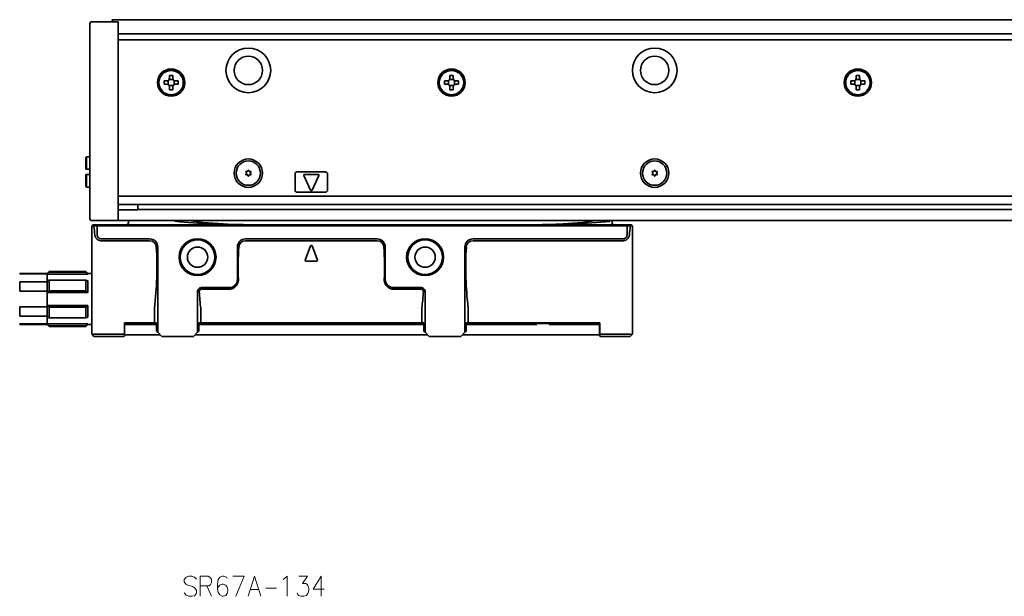
# Model space of a CAD drawing. Extents: x -82 to 1581, y 14 to 168.
# Drawn here: x 85 to 328, y 26 to 168 of the extents above; entities that cross this region are included whole.
import ezdxf

# ---------------------------------------------------------------- set-up
doc = ezdxf.new("R2010")
doc.units = 0

msp = doc.modelspace()

# ---------------------------------------------------------------- linework, layer by layer
at = {"color": 7, "lineweight": 35, "ltscale": 0.1625}
for p, q in [((103.111572, 167.455551), (109.611572, 167.455551)), ((103.111572, 118.455551), (109.611572, 118.455551))]:
    msp.add_line(p, q, dxfattribs=at)
at = {"color": 7, "lineweight": 35, "ltscale": 0.0075}
msp.add_line((108.111572, 167.955551), (108.111572, 167.655548), dxfattribs=at)
at = {"color": 7, "lineweight": 35}
for p, q in [((108.111572, 167.955551), (1575.111572, 167.955551)), ((102.611572, 164.248444), (102.611572, 121.662659)), ((109.611572, 164.455551), (1573.611572, 164.455551)), ((109.611572, 121.662659), (109.611572, 164.248444)), ((1573.611572, 162.955551), (109.611572, 162.955551)), ((109.611572, 124.455551), (1573.611572, 124.455551)), ((109.611572, 122.455551), (1573.611572, 122.455551)), ((1568.811523, 121.198692), (114.411575, 121.198692)), ((103.111572, 116.955551), (103.111572, 96.943939)), ((234.811569, 117.155556), (104.411575, 117.155548)), ((234.687317, 117.455551), (104.535835, 117.455551)), ((109.611572, 118.455551), (1573.611572, 118.455551)), ((236.111572, 96.943947), (236.111572, 116.955551)), ((173.311569, 113.955551), (140.911575, 113.955551)), ((196.911575, 113.955551), (233.811569, 113.955551)), ((119.311569, 111.955551), (119.311569, 90.955551)), ((173.311569, 113.503853), (140.911575, 113.503853)), ((194.911575, 90.955551), (194.911575, 111.955551)), ((233.811569, 113.503853), (196.911575, 113.503853)), ((184.811569, 92.855553), (129.411575, 92.855553)), ((129.911575, 93.255554), (184.311569, 93.255554)), ((195.711578, 93.255554), (228.111572, 93.255554)), ((185.711578, 90.355553), (128.511566, 90.355553)), ((227.061569, 90.355553), (194.311569, 90.355553))]:
    msp.add_line(p, q, dxfattribs=at)
at = {"color": 7, "lineweight": 35, "ltscale": 0.005}
for p, q in [((108.111572, 167.655548), (108.111572, 167.455551)), ((101.611572, 131.105545), (101.811569, 131.105545)), ((101.611572, 129.805557), (101.811569, 129.805557)), ((212.388367, 93.105553), (212.588364, 93.105553)), ((215.634781, 93.105553), (215.834778, 93.105553))]:
    msp.add_line(p, q, dxfattribs=at)
at = {"color": 7, "lineweight": 35, "ltscale": 0.003661}
for p, q in [((109.611572, 167.309113), (109.611572, 167.455551)), ((109.611572, 118.455551), (109.611572, 118.601997))]:
    msp.add_line(p, q, dxfattribs=at)
at = {"color": 7, "lineweight": 35, "ltscale": 0.067678}
for p, q in [((109.611572, 164.602005), (109.611572, 167.309113)), ((102.611572, 164.248444), (102.611572, 166.955551)), ((102.611572, 121.662659), (102.611572, 118.955551)), ((109.611572, 118.601997), (109.611572, 121.309105))]:
    msp.add_line(p, q, dxfattribs=at)
at = {"color": 7, "lineweight": 35, "ltscale": 0.008839}
for p, q in [((109.611572, 164.248444), (109.611572, 164.602005)), ((109.611572, 121.309105), (109.611572, 121.662659))]:
    msp.add_line(p, q, dxfattribs=at)
at = {"color": 7, "lineweight": 35, "ltscale": 0.01625}
for p, q in [((121.511574, 152.855545), (120.861572, 152.855545)), ((122.211571, 154.205551), (122.211571, 153.555557)), ((123.011574, 153.555557), (123.011574, 154.205551)), ((124.361572, 152.855545), (123.711571, 152.855545)), ((190.511566, 152.855545), (189.861572, 152.855545)), ((191.211563, 154.205551), (191.211563, 153.555557)), ((192.011566, 153.555557), (192.011566, 154.205551)), ((193.361572, 152.855545), (192.711563, 152.855545)), ((290.511566, 152.855545), (289.861572, 152.855545)), ((291.211578, 154.205551), (291.211578, 153.555557)), ((292.011566, 153.555557), (292.011566, 154.205551)), ((293.361572, 152.855545), (292.711578, 152.855545)), ((120.861572, 152.055557), (121.511574, 152.055557)), ((122.211571, 151.355545), (122.211571, 150.705551)), ((123.011574, 150.705551), (123.011574, 151.355545)), ((123.711571, 152.055557), (124.361572, 152.055557)), ((189.861572, 152.055557), (190.511566, 152.055557)), ((191.211563, 151.355545), (191.211563, 150.705551)), ((192.011566, 150.705551), (192.011566, 151.355545)), ((192.711563, 152.055557), (193.361572, 152.055557)), ((289.861572, 152.055557), (290.511566, 152.055557)), ((291.211578, 151.355545), (291.211578, 150.705551)), ((292.011566, 150.705551), (292.011566, 151.355545)), ((292.711578, 152.055557), (293.361572, 152.055557))]:
    msp.add_line(p, q, dxfattribs=at)
at = {"color": 7, "lineweight": 35, "ltscale": 0.02}
for p, q in [((120.861572, 152.855545), (120.861572, 152.055557)), ((123.011574, 154.205551), (122.211571, 154.205551)), ((124.361572, 152.055557), (124.361572, 152.855545)), ((189.861572, 152.855545), (189.861572, 152.055557)), ((192.011566, 154.205551), (191.211563, 154.205551)), ((193.361572, 152.055557), (193.361572, 152.855545)), ((289.861572, 152.855545), (289.861572, 152.055557)), ((292.011566, 154.205551), (291.211578, 154.205551)), ((293.361572, 152.055557), (293.361572, 152.855545)), ((122.211571, 150.705551), (123.011574, 150.705551)), ((191.211563, 150.705551), (192.011566, 150.705551)), ((291.211578, 150.705551), (292.011566, 150.705551)), ((102.611565, 134.205551), (101.811569, 134.205551)), ((101.811569, 131.105545), (102.611565, 131.105545)), ((101.811569, 129.805557), (102.611565, 129.805557)), ((102.611565, 126.705551), (101.811569, 126.705551))]:
    msp.add_line(p, q, dxfattribs=at)
at = {"color": 7, "lineweight": 35, "ltscale": 0.024689}
for p, q in [((121.861572, 151.961777), (121.861572, 152.949341)), ((122.11779, 153.205551), (123.105354, 153.205551)), ((123.361572, 152.949341), (123.361572, 151.961777)), ((190.861572, 151.961777), (190.861572, 152.949341)), ((191.117783, 153.205551), (192.105347, 153.205551)), ((192.361572, 152.949341), (192.361572, 151.961777)), ((290.861572, 151.961777), (290.861572, 152.949341)), ((291.117767, 153.205551), (292.105347, 153.205551)), ((292.361572, 152.949341), (292.361572, 151.961777)), ((123.105354, 151.705551), (122.11779, 151.705551)), ((192.105347, 151.705551), (191.117783, 151.705551)), ((292.105347, 151.705551), (291.117767, 151.705551))]:
    msp.add_line(p, q, dxfattribs=at)
at = {"color": 7, "lineweight": 35, "ltscale": 0.007071}
for p, q in [((101.611572, 134.005554), (101.811569, 134.205551)), ((101.611572, 126.905548), (101.811569, 126.705551))]:
    msp.add_line(p, q, dxfattribs=at)
at = {"color": 7, "lineweight": 35, "ltscale": 0.0725}
for p, q in [((101.611572, 134.005554), (101.611572, 131.105545)), ((101.611572, 129.805557), (101.611572, 126.905548)), ((236.111572, 113.105553), (236.111572, 116.005554)), ((236.111572, 108.905556), (236.111572, 111.80555))]:
    msp.add_line(p, q, dxfattribs=at)
at = {"color": 7, "lineweight": 35, "ltscale": 0.0775}
for p, q in [((101.811569, 134.205551), (101.811569, 131.105545)), ((101.811569, 129.805557), (101.811569, 126.705551))]:
    msp.add_line(p, q, dxfattribs=at)
at = {"color": 7, "lineweight": 35, "ltscale": 0.005274}
for p, q in [((140.975922, 130.411926), (141.120682, 130.258484)), ((140.975922, 129.89917), (141.120682, 130.052612)), ((141.071716, 130.57785), (141.276978, 130.529205)), ((141.071716, 129.733246), (141.276978, 129.781891)), ((141.515778, 130.834229), (141.455276, 130.632141)), ((141.515778, 129.476868), (141.455276, 129.678955)), ((141.707367, 130.834229), (141.767883, 130.632141)), ((141.707367, 129.476868), (141.767883, 129.678955)), ((142.151428, 130.57785), (141.946167, 130.529205)), ((142.151428, 129.733246), (141.946167, 129.781891)), ((142.247223, 130.411926), (142.102463, 130.258484)), ((142.247223, 129.89917), (142.102463, 130.052612)), ((240.975922, 130.411926), (241.120682, 130.258484)), ((240.975922, 129.89917), (241.120682, 130.052612)), ((241.071716, 130.57785), (241.276978, 130.529205)), ((241.071716, 129.733246), (241.276978, 129.781891)), ((241.515778, 130.834229), (241.455276, 130.632141)), ((241.515778, 129.476868), (241.455276, 129.678955)), ((241.707367, 130.834229), (241.767868, 130.632141)), ((241.707367, 129.476868), (241.767868, 129.678955)), ((242.151428, 130.57785), (241.946167, 130.529205)), ((242.151428, 129.733246), (241.946167, 129.781891)), ((242.247223, 130.411926), (242.102463, 130.258484)), ((242.247223, 129.89917), (242.102463, 130.052612))]:
    msp.add_line(p, q, dxfattribs=at)
at = {"color": 7, "lineweight": 35, "ltscale": 0.1}
for p, q in [((153.111572, 129.955551), (153.111572, 125.955551)), ((161.111572, 125.955551), (161.111572, 129.955551))]:
    msp.add_line(p, q, dxfattribs=at)
at = {"color": 7, "lineweight": 35, "ltscale": 0.175}
for p, q in [((153.611572, 130.455551), (160.611572, 130.455551)), ((160.611572, 125.455551), (153.611572, 125.455551))]:
    msp.add_line(p, q, dxfattribs=at)
at = {"color": 7, "lineweight": 35, "ltscale": 0.099341}
for p, q in [((155.24498, 129.570724), (156.93045, 125.972237)), ((158.978165, 129.570724), (157.292694, 125.972237))]:
    msp.add_line(p, q, dxfattribs=at)
at = {"color": 7, "lineweight": 35, "ltscale": 0.084274}
msp.add_line((158.797043, 129.855545), (155.426102, 129.855545), dxfattribs=at)
at = {"color": 7, "lineweight": 35, "ltscale": 0.032907}
msp.add_line((114.411575, 122.455551), (114.411575, 121.139282), dxfattribs=at)
at = {"color": 7, "lineweight": 35, "ltscale": 0.12}
msp.add_line((114.411575, 121.139282), (109.611565, 121.139282), dxfattribs=at)
at = {"color": 7, "lineweight": 35, "ltscale": 0.020867}
for p, q in [((104.411575, 117.155548), (103.576889, 117.155548)), ((235.646255, 117.155556), (234.811569, 117.155556))]:
    msp.add_line(p, q, dxfattribs=at)
at = {"color": 7, "lineweight": 35, "ltscale": 0.023107}
msp.add_line((104.535835, 117.455551), (103.611572, 117.455551), dxfattribs=at)
at = {"color": 7, "lineweight": 35, "ltscale": 0.000813}
for p, q in [((103.616455, 117.014503), (103.611572, 117.046661)), ((235.606689, 117.014511), (235.611572, 117.046661))]:
    msp.add_line(p, q, dxfattribs=at)
at = {"color": 7, "lineweight": 35, "ltscale": 0.008118}
for p, q in [((104.411575, 117.155548), (104.535835, 117.455551)), ((234.811569, 117.155556), (234.687317, 117.455551))]:
    msp.add_line(p, q, dxfattribs=at)
at = {"color": 7, "lineweight": 35, "ltscale": 0.055}
for p, q in [((104.411575, 114.955551), (104.411575, 117.155548)), ((234.811569, 117.155556), (234.811569, 114.955551))]:
    msp.add_line(p, q, dxfattribs=at)
at = {"color": 7, "lineweight": 35, "ltscale": 0.00625}
for p, q in [((112.111572, 118.455551), (112.111572, 118.205551)), ((112.111572, 118.205551), (112.111572, 117.955551)), ((212.388367, 93.105553), (212.388367, 92.855553)), ((215.834778, 92.855553), (215.834778, 93.105553)), ((215.834778, 93.105553), (215.834778, 92.855553))]:
    msp.add_line(p, q, dxfattribs=at)
at = {"color": 7, "lineweight": 35, "ltscale": 0.004182}
msp.add_line((123.544807, 118.288895), (123.55941, 118.455551), dxfattribs=at)
at = {"color": 7, "lineweight": 35, "ltscale": 0.000175}
msp.add_line((231.111572, 118.44854), (231.111572, 118.455551), dxfattribs=at)
at = {"color": 7, "lineweight": 35, "ltscale": 0.006308}
msp.add_line((231.111572, 118.196236), (231.111572, 118.448547), dxfattribs=at)
at = {"color": 7, "lineweight": 35, "ltscale": 0.006017}
msp.add_line((231.111572, 118.196236), (231.111572, 117.955551), dxfattribs=at)
at = {"color": 7, "lineweight": 35, "ltscale": 0.023106}
msp.add_line((235.611572, 117.455551), (234.687317, 117.455551), dxfattribs=at)
at = {"color": 7, "lineweight": 35, "ltscale": 0.2975}
for p, q in [((117.311569, 113.955551), (105.411575, 113.955551)), ((117.311569, 113.503853), (105.411575, 113.503853))]:
    msp.add_line(p, q, dxfattribs=at)
at = {"color": 7, "lineweight": 35, "ltscale": 0.2}
for p, q in [((138.911575, 111.955551), (138.911575, 103.955551)), ((175.311569, 103.955551), (175.311569, 111.955551))]:
    msp.add_line(p, q, dxfattribs=at)
at = {"color": 7, "lineweight": 35, "ltscale": 0.093341}
for p, q in [((156.924088, 112.225189), (155.624084, 108.725189)), ((157.299057, 112.225189), (158.59906, 108.725189))]:
    msp.add_line(p, q, dxfattribs=at)
at = {"color": 7, "lineweight": 35, "ltscale": 0.065}
msp.add_line((158.411575, 108.455551), (155.811569, 108.455551), dxfattribs=at)
at = {"color": 7, "lineweight": 35, "ltscale": 0.003584}
for p, q in [((85.342743, 105.312172), (85.342743, 105.455551)), ((92.111572, 105.312172), (92.111572, 105.455551)), ((85.342743, 92.855553), (85.342743, 92.998932)), ((92.111572, 92.855553), (92.111572, 92.998932))]:
    msp.add_line(p, q, dxfattribs=at)
at = {"color": 7, "lineweight": 35, "ltscale": 0.169221}
for p, q in [((85.342743, 105.455551), (92.111572, 105.455551)), ((85.342743, 105.312172), (92.111572, 105.312172)), ((85.342743, 103.391235), (92.111572, 103.391235)), ((85.342743, 101.076485), (92.111572, 101.076485)), ((85.342743, 97.234612), (92.111572, 97.234612)), ((85.342743, 94.919868), (92.111572, 94.919868)), ((85.342743, 92.998932), (92.111572, 92.998932)), ((85.342743, 92.855553), (92.111572, 92.855553))]:
    msp.add_line(p, q, dxfattribs=at)
at = {"color": 7, "lineweight": 35, "ltscale": 0.017678}
for p, q in [((92.111572, 105.455551), (92.611572, 105.955551)), ((102.111572, 105.455551), (101.611572, 105.955551)), ((92.111572, 92.855553), (92.611572, 92.355553)), ((102.111572, 92.855553), (101.611572, 92.355553))]:
    msp.add_line(p, q, dxfattribs=at)
at = {"color": 7, "lineweight": 35, "ltscale": 0.001782}
for p, q in [((92.111572, 105.312172), (92.111572, 105.240883)), ((92.111572, 93.070213), (92.111572, 92.998932))]:
    msp.add_line(p, q, dxfattribs=at)
at = {"color": 7, "lineweight": 35, "ltscale": 0.040764}
for p, q in [((92.111572, 105.240883), (92.111572, 103.610321)), ((92.111572, 94.700775), (92.111572, 93.070213))]:
    msp.add_line(p, q, dxfattribs=at)
at = {"color": 7, "lineweight": 35, "ltscale": 0.25}
for p, q in [((92.111572, 105.240883), (102.111572, 105.240883)), ((92.111572, 100.78611), (102.111572, 100.78611)), ((129.111572, 90.955551), (129.111572, 100.955551)), ((185.111572, 100.955551), (185.111572, 90.955551)), ((92.111572, 97.524986), (102.111572, 97.524986)), ((92.111572, 93.070213), (102.111572, 93.070213))]:
    msp.add_line(p, q, dxfattribs=at)
at = {"color": 7, "lineweight": 35, "ltscale": 0.004092}
for p, q in [((92.611572, 105.791885), (92.611572, 105.955551)), ((101.611572, 105.791885), (101.611572, 105.955551))]:
    msp.add_line(p, q, dxfattribs=at)
at = {"color": 7, "lineweight": 35, "ltscale": 0.225}
for p, q in [((92.611572, 105.955551), (101.611572, 105.955551)), ((92.611572, 105.791885), (101.611572, 105.791885)), ((92.611572, 103.757965), (101.611572, 103.757965)), ((92.611572, 101.189468), (101.611572, 101.189468)), ((92.611572, 97.121628), (101.611572, 97.121628)), ((92.611572, 94.553139), (101.611572, 94.553139)), ((92.611572, 92.519211), (101.611572, 92.519211)), ((92.611572, 92.355553), (101.611572, 92.355553))]:
    msp.add_line(p, q, dxfattribs=at)
at = {"color": 7, "lineweight": 35, "ltscale": 0.005367}
for p, q in [((102.111572, 105.240883), (102.111572, 105.455551)), ((102.111572, 92.855553), (102.111572, 93.070213))]:
    msp.add_line(p, q, dxfattribs=at)
at = {"color": 7, "lineweight": 35, "ltscale": 0.025}
for p, q in [((102.111572, 105.455551), (103.111572, 105.455551)), ((102.111572, 92.855553), (103.111572, 92.855553)), ((111.161575, 92.855553), (112.161575, 92.855553)), ((227.061569, 92.855553), (228.061569, 92.855553)), ((111.161575, 90.355553), (112.161575, 90.355553)), ((227.061569, 90.355553), (228.061569, 90.355553))]:
    msp.add_line(p, q, dxfattribs=at)
at = {"color": 7, "lineweight": 35, "ltscale": 0.089799}
msp.add_line((236.111572, 106.05555), (236.111572, 102.463593), dxfattribs=at)
at = {"color": 7, "lineweight": 35, "ltscale": 0.057869}
for p, q in [((85.342743, 101.076485), (85.342743, 103.391235)), ((92.111572, 101.076485), (92.111572, 103.391235)), ((92.111572, 94.919868), (92.111572, 97.234612))]:
    msp.add_line(p, q, dxfattribs=at)
at = {"color": 7, "lineweight": 35, "ltscale": 0.013034}
for p, q in [((92.111572, 103.610321), (92.611572, 103.757965)), ((102.111572, 103.610321), (101.611572, 103.757965)), ((92.111572, 94.700775), (92.611572, 94.553139)), ((102.111572, 94.700775), (101.611572, 94.553139))]:
    msp.add_line(p, q, dxfattribs=at)
at = {"color": 7, "lineweight": 35, "ltscale": 0.005477}
for p, q in [((92.111572, 103.391235), (92.111572, 103.610321)), ((92.111572, 94.919868), (92.111572, 94.700775))]:
    msp.add_line(p, q, dxfattribs=at)
at = {"color": 7, "lineweight": 35, "ltscale": 0.064212}
for p, q in [((92.611572, 101.189468), (92.611572, 103.757965)), ((101.611572, 101.189468), (101.611572, 103.757965)), ((92.611572, 94.553139), (92.611572, 97.121628)), ((101.611572, 94.553139), (101.611572, 97.121628))]:
    msp.add_line(p, q, dxfattribs=at)
at = {"color": 7, "lineweight": 35, "ltscale": 0.070605}
for p, q in [((102.111572, 100.78611), (102.111572, 103.610321)), ((102.111572, 94.700775), (102.111572, 97.524986))]:
    msp.add_line(p, q, dxfattribs=at)
at = {"color": 7, "lineweight": 35, "ltscale": 0.17}
for p, q in [((130.111572, 101.955551), (136.911575, 101.955551)), ((177.311569, 101.955551), (184.111572, 101.955551)), ((130.111572, 101.586426), (136.911575, 101.586426)), ((177.311569, 101.586426), (184.111572, 101.586426))]:
    msp.add_line(p, q, dxfattribs=at)
at = {"color": 7, "lineweight": 35, "ltscale": 0.255201}
msp.add_line((236.111572, 102.463593), (236.111572, 92.255554), dxfattribs=at)
at = {"color": 7, "lineweight": 35, "ltscale": 0.01606}
for p, q in [((92.111572, 100.78611), (92.611572, 101.189468)), ((102.111572, 100.78611), (101.611572, 101.189468)), ((92.111572, 97.524986), (92.611572, 97.121628)), ((102.111572, 97.524986), (101.611572, 97.121628))]:
    msp.add_line(p, q, dxfattribs=at)
at = {"color": 7, "lineweight": 35, "ltscale": 0.007259}
for p, q in [((92.111572, 100.78611), (92.111572, 101.076485)), ((92.111572, 97.524986), (92.111572, 97.234612))]:
    msp.add_line(p, q, dxfattribs=at)
at = {"color": 7, "lineweight": 35, "ltscale": 0.081528}
msp.add_line((92.111572, 100.78611), (92.111572, 97.524986), dxfattribs=at)
at = {"color": 7, "lineweight": 35, "ltscale": 0.027486}
msp.add_line((85.342743, 96.13517), (85.342743, 97.234612), dxfattribs=at)
at = {"color": 7, "lineweight": 35, "ltscale": 0.002951}
for p, q in [((103.111572, 96.943939), (103.111572, 96.82589)), ((236.111572, 96.825897), (236.111572, 96.943947))]:
    msp.add_line(p, q, dxfattribs=at)
at = {"color": 7, "lineweight": 35, "ltscale": 0.030383}
msp.add_line((85.342743, 96.13517), (85.342743, 94.919868), dxfattribs=at)
at = {"color": 7, "lineweight": 35, "ltscale": 0.159258}
msp.add_line((103.111572, 90.455551), (103.111572, 96.82589), dxfattribs=at)
at = {"color": 7, "lineweight": 35, "ltscale": 0.001478}
for p, q in [((118.511574, 96.825897), (118.515068, 96.884918)), ((129.911575, 96.825897), (129.908081, 96.884918)), ((184.311569, 96.825897), (184.315079, 96.884918)), ((195.711578, 96.825897), (195.708084, 96.884918))]:
    msp.add_line(p, q, dxfattribs=at)
at = {"color": 7, "lineweight": 35, "ltscale": 0.089259}
for p, q in [((118.511574, 96.825897), (118.511574, 93.255554)), ((129.911575, 96.825897), (129.911575, 93.255554)), ((184.311569, 96.825897), (184.311569, 93.255554)), ((195.711578, 96.825897), (195.711578, 93.255554))]:
    msp.add_line(p, q, dxfattribs=at)
at = {"color": 7, "lineweight": 35, "ltscale": 0.159259}
msp.add_line((236.111572, 90.455551), (236.111572, 96.825897), dxfattribs=at)
at = {"color": 7, "lineweight": 35, "ltscale": 0.004091}
for p, q in [((92.611572, 92.355553), (92.611572, 92.519211)), ((101.611572, 92.355553), (101.611572, 92.519211))]:
    msp.add_line(p, q, dxfattribs=at)
at = {"color": 7, "lineweight": 35, "ltscale": 0.07}
for p, q in [((111.111572, 90.455551), (111.111572, 93.255554)), ((228.111572, 90.455551), (228.111572, 93.255554))]:
    msp.add_line(p, q, dxfattribs=at)
at = {"color": 7, "lineweight": 35, "ltscale": 0.185}
for p, q in [((111.111572, 93.255554), (118.511574, 93.255554)), ((103.611572, 89.955551), (111.011574, 89.955551)), ((228.211578, 89.955551), (235.611572, 89.955551))]:
    msp.add_line(p, q, dxfattribs=at)
at = {"color": 7, "lineweight": 35, "ltscale": 0.0625}
for p, q in [((111.161575, 90.355553), (111.161575, 92.855553)), ((228.061569, 90.355553), (228.061569, 92.855553))]:
    msp.add_line(p, q, dxfattribs=at)
at = {"color": 7, "lineweight": 35, "ltscale": 0.17125}
msp.add_line((119.011574, 92.855553), (112.161575, 92.855553), dxfattribs=at)
at = {"color": 7, "lineweight": 35, "ltscale": 0.0125}
for p, q in [((119.011574, 93.255554), (118.511574, 93.255554)), ((129.411575, 93.255554), (129.911575, 93.255554)), ((184.811569, 93.255554), (184.311569, 93.255554)), ((195.211578, 93.255554), (195.711578, 93.255554)), ((103.611572, 89.955551), (103.258018, 90.309105)), ((235.611572, 89.955551), (235.965118, 90.309105))]:
    msp.add_line(p, q, dxfattribs=at)
at = {"color": 7, "lineweight": 35, "ltscale": 0.05}
for p, q in [((119.011574, 93.255554), (119.011574, 91.255554)), ((129.411575, 91.255554), (129.411575, 93.255554)), ((184.811569, 93.255554), (184.811569, 91.255554)), ((195.211578, 91.255554), (195.211578, 93.255554))]:
    msp.add_line(p, q, dxfattribs=at)
at = {"color": 7, "lineweight": 35, "ltscale": 0.43442}
msp.add_line((212.588364, 92.855553), (195.211578, 92.855553), dxfattribs=at)
at = {"color": 7, "lineweight": 35, "ltscale": 0.01}
for p, q in [((211.111572, 92.855553), (211.111572, 93.255554)), ((217.711578, 92.855553), (217.711578, 93.255554)), ((219.511581, 92.855553), (219.511581, 93.255554)), ((111.111572, 90.455551), (111.111572, 90.05555)), ((228.111572, 90.05555), (228.111572, 90.455551))]:
    msp.add_line(p, q, dxfattribs=at)
at = {"color": 7, "lineweight": 35, "ltscale": 0.00433}
for p, q in [((212.474976, 93.255554), (212.388367, 93.105553)), ((215.748184, 93.255554), (215.834778, 93.105553)), ((215.748184, 93.255554), (215.834778, 93.105553))]:
    msp.add_line(p, q, dxfattribs=at)
at = {"color": 7, "lineweight": 35, "ltscale": 0.07616}
msp.add_line((212.588364, 93.105553), (215.634781, 93.105553), dxfattribs=at)
at = {"color": 7, "lineweight": 35, "ltscale": 0.28567}
msp.add_line((227.061569, 92.855553), (215.634781, 92.855553), dxfattribs=at)
at = {"color": 7, "lineweight": 35, "ltscale": 0.005178}
for p, q in [((103.258018, 90.309105), (103.111572, 90.455551)), ((236.111572, 90.455551), (235.965118, 90.309105))]:
    msp.add_line(p, q, dxfattribs=at)
at = {"color": 7, "lineweight": 35, "ltscale": 0.1875}
for p, q in [((103.611572, 90.455551), (111.111572, 90.455551)), ((228.111572, 90.455551), (235.611572, 90.455551))]:
    msp.add_line(p, q, dxfattribs=at)
at = {"color": 7, "lineweight": 35, "ltscale": 0.19375}
msp.add_line((119.911568, 90.355553), (112.161575, 90.355553), dxfattribs=at)
at = {"color": 7, "lineweight": 35, "ltscale": 0.010607}
for p, q in [((119.011574, 91.255554), (119.311569, 90.955551)), ((129.411575, 91.255554), (129.111572, 90.955551)), ((184.811569, 91.255554), (185.111572, 90.955551)), ((195.211578, 91.255554), (194.911575, 90.955551))]:
    msp.add_line(p, q, dxfattribs=at)
at = {"color": 7, "lineweight": 35, "ltscale": 0.035355}
for p, q in [((120.311569, 89.955551), (119.311569, 90.955551)), ((128.111572, 89.955551), (129.111572, 90.955551)), ((186.111572, 89.955551), (185.111572, 90.955551)), ((193.911575, 89.955551), (194.911575, 90.955551))]:
    msp.add_line(p, q, dxfattribs=at)
at = {"color": 7, "lineweight": 35, "ltscale": 0.195}
for p, q in [((128.111572, 89.955551), (120.311569, 89.955551)), ((193.911575, 89.955551), (186.111572, 89.955551))]:
    msp.add_line(p, q, dxfattribs=at)
at = {"color": 7, "lineweight": 35}
for points in [[(103.835632, 114.955551), (103.84993, 114.844772), (103.871674, 114.735794), (103.900681, 114.628983), (103.936783, 114.524719), (103.979774, 114.423401), (104.029449, 114.325485), (104.085548, 114.231392), (104.147766, 114.141579), (104.215759, 114.05648), (104.289093, 113.976547), (104.367264, 113.902191), (104.444672, 113.8377), (104.525398, 113.778687), (104.609047, 113.725281), (104.695244, 113.677559), (104.783691, 113.635559), (104.874115, 113.599297), (104.966286, 113.568787), (105.053696, 113.545525), (105.142197, 113.527351), (105.231529, 113.51432), (105.321411, 113.506477), (105.411575, 113.503853)], [(235.387512, 114.955551), (235.374268, 114.851303), (235.354279, 114.748138), (235.327682, 114.646507), (235.294601, 114.546844), (235.255157, 114.449585), (235.209534, 114.355125), (235.157883, 114.263893), (235.100433, 114.176262), (235.037399, 114.092621), (234.971619, 114.016159), (234.901154, 113.944038), (234.826279, 113.876564), (234.747253, 113.814011), (234.664413, 113.756607), (234.578079, 113.704613), (234.488602, 113.658218), (234.402634, 113.620171), (234.314438, 113.58728), (234.224335, 113.559669), (234.132706, 113.537483), (234.039932, 113.520821), (233.964035, 113.511421), (233.887848, 113.505753), (233.811569, 113.503853)], [(136.911575, 101.586426), (137.042587, 101.590302), (137.173096, 101.601891), (137.302612, 101.621147), (137.430664, 101.647964), (137.556778, 101.682213), (137.680542, 101.723747), (137.801514, 101.772377), (137.919281, 101.827896), (138.033478, 101.89006), (138.143707, 101.958633), (138.249664, 102.033318), (138.350983, 102.113823), (138.447388, 102.199837), (138.538559, 102.291031), (138.624283, 102.387047), (138.704285, 102.487534), (138.778351, 102.592125), (138.848663, 102.704437), (138.912247, 102.820328), (138.968918, 102.939377), (139.018585, 103.061165), (139.061142, 103.18528), (139.096497, 103.311302), (139.124603, 103.438812), (139.145447, 103.567398), (139.158997, 103.696648), (139.165283, 103.826164), (139.164337, 103.955551)], [(175.058807, 103.955551), (175.057938, 103.822586), (175.064697, 103.689491), (175.079147, 103.556694), (175.101273, 103.424629), (175.131088, 103.293747), (175.168549, 103.164497), (175.213593, 103.037331), (175.266144, 102.912704), (175.295258, 102.851364), (175.326202, 102.790833), (175.358841, 102.731407), (175.393265, 102.672905), (175.441986, 102.59626), (175.493805, 102.521492), (175.548645, 102.448723), (175.618347, 102.364227), (175.692169, 102.283028), (175.769958, 102.205338), (175.851578, 102.131386), (175.936813, 102.061371), (176.044632, 101.98217), (176.100327, 101.944954), (176.15715, 101.909386), (176.2444, 101.8592), (176.333939, 101.812935), (176.425568, 101.770691), (176.519089, 101.73259), (176.628067, 101.694229), (176.738983, 101.661545), (176.851517, 101.634636), (176.965378, 101.613602), (177.080231, 101.598526), (177.19574, 101.589455), (177.311569, 101.586426)]]:
    msp.add_lwpolyline(points, dxfattribs=at)
at = {"color": 7, "lineweight": 13}
for points in [[(128.83609, 30.108776), (128.375443, 30.673292), (127.684479, 30.915228), (126.993507, 30.915228), (126.302544, 30.673292), (125.841896, 30.028131), (125.841896, 29.463615), (126.244957, 28.899099)], [(131.754471, 30.915228), (129.796738, 30.915228)], [(129.796738, 30.915228), (129.796738, 25.915228)], [(131.754471, 30.915228), (132.157547, 30.673292), (132.560608, 30.108776), (132.560608, 29.302324), (132.272705, 28.818453), (131.869644, 28.495872)], [(136.400284, 30.270065), (136.227539, 30.673292), (135.594147, 30.915228), (135.248672, 30.915228), (134.61528, 30.673292), (134.212219, 30.02813), (134.039474, 28.899097), (134.039474, 27.770065), (134.212219, 26.882969), (134.557709, 26.318453), (135.191086, 25.915228), (135.421417, 25.915228), (136.054794, 26.157162), (136.400284, 26.641033), (136.573029, 27.286194), (136.573029, 27.52813), (136.400284, 28.173292), (136.054794, 28.657162), (135.421417, 28.899097), (135.191086, 28.899097), (134.557709, 28.657162), (134.212219, 28.253937), (134.039474, 27.689421)], [(137.821579, 30.915226), (140.585449, 30.915226), (138.512543, 25.915226)], [(141.603668, 25.915226), (143.15834, 30.915226), (144.713028, 25.915226)], [(150.204315, 30.02813), (150.549789, 30.270063)], [(150.549789, 30.270063), (151.183182, 30.915226), (151.183182, 25.915226)], [(153.64093, 26.802322), (153.81366, 26.399096), (153.986404, 26.157162), (154.619797, 25.915226), (155.253174, 25.915226), (155.944153, 26.15716), (156.289627, 26.641031), (156.462372, 27.366838), (156.462372, 27.85071), (156.289627, 28.576515), (156.116898, 28.818451), (155.771408, 29.060387), (154.965286, 29.060387), (156.174469, 30.915226), (154.043991, 30.915226)], [(160.244476, 27.689419), (157.595764, 27.689419), (159.553513, 30.915224), (159.553513, 28.495871), (159.553497, 25.915224)], [(128.375443, 26.076517), (127.684479, 25.915228), (126.993507, 25.915228), (126.302544, 26.237808), (125.841896, 26.802324)], [(126.244957, 28.899099), (126.878349, 28.576517)], [(126.878349, 28.576517), (127.338989, 28.495872)], [(127.338989, 28.495872), (127.857216, 28.334583)], [(127.857216, 28.334583), (128.375443, 28.012001), (128.83609, 27.447485)], [(128.83609, 26.72168), (128.375443, 26.076517)], [(128.83609, 27.447485), (128.83609, 26.72168)], [(129.796738, 28.495872), (131.869644, 28.495872)], [(131.408997, 28.495872), (132.560608, 25.915228)], [(142.121902, 27.608774), (144.194794, 27.608774)], [(145.903992, 27.931355), (148.552704, 27.931355)]]:
    msp.add_lwpolyline(points, dxfattribs=at)
at = {"color": 7, "lineweight": 35}
for centre, radius in [((141.611572, 155.455551), 5.5), ((241.611572, 155.455551), 5.5), ((141.611572, 155.455551), 3.5), ((241.611572, 155.455551), 3.5), ((122.611572, 152.455551), 3.35), ((122.611572, 152.455551), 3), ((191.611572, 152.455551), 3.35), ((191.611572, 152.455551), 3), ((291.611572, 152.455551), 3.35), ((291.611572, 152.455551), 3), ((141.611572, 130.155548), 3.5), ((241.611572, 130.155548), 3.5), ((141.611572, 130.155548), 3), ((241.611572, 130.155548), 3), ((129.111572, 109.455551), 4.55), ((185.111572, 109.455551), 4.55), ((129.111572, 109.455551), 4.25), ((129.111572, 109.455551), 2.5), ((185.111572, 109.455551), 4.25), ((185.111572, 109.455551), 2.5)]:
    msp.add_circle(centre, radius, dxfattribs=at)
for centre, radius, start, end in [((103.111572, 166.955551), 0.5, 90.000003, 179.999995), ((121.511574, 153.555557), 0.7, 269.999997, 0), ((123.711571, 153.555557), 0.7, 179.999995, 269.999997), ((190.511566, 153.555557), 0.7, 269.999997, 0), ((192.711563, 153.555557), 0.7, 179.999995, 269.999997), ((290.511566, 153.555557), 0.7, 269.999997, 0), ((292.711578, 153.555557), 0.7, 179.999995, 269.999997), ((121.511574, 151.355545), 0.7, 0, 90.000003), ((123.711571, 151.355545), 0.7, 90.000003, 179.999995), ((190.511566, 151.355545), 0.7, 0, 90.000003), ((192.711563, 151.355545), 0.7, 90.000003, 179.999995), ((290.511566, 151.355545), 0.7, 0, 90.000003), ((292.711578, 151.355545), 0.7, 90.000003, 179.999995), ((141.611572, 130.805557), 0.1, 16.667233, 163.332772), ((241.611572, 130.805557), 0.1, 16.667233, 163.332772), ((141.04866, 130.480545), 0.1, 76.667234, 223.332764), ((141.04866, 129.830551), 0.1, 136.667236, 283.332773), ((141.011581, 130.155548), 0.15, 316.667231, 43.332769), ((141.311569, 130.675171), 0.15, 256.667229, 343.332767), ((141.311569, 129.635941), 0.15, 16.667233, 103.332771), ((141.611572, 129.505554), 0.1, 196.667228, 343.332771), ((141.911575, 130.675171), 0.15, 196.667228, 283.332766), ((141.911575, 129.635941), 0.15, 76.667234, 163.332772), ((142.211578, 130.155548), 0.15, 136.667236, 223.332764), ((142.174484, 130.480545), 0.1, 316.667231, 103.332771), ((142.174484, 129.830551), 0.1, 256.667229, 43.332769), ((153.611572, 129.955551), 0.5, 90.000003, 179.999995), ((155.426102, 129.655548), 0.2, 90.000003, 205.097648), ((158.797043, 129.655548), 0.2, 334.902357, 90.000003), ((160.611572, 129.955551), 0.5, 0, 90.000003), ((241.04866, 130.480545), 0.1, 76.667234, 223.332764), ((241.04866, 129.830551), 0.1, 136.667236, 283.332773), ((241.011566, 130.155548), 0.15, 316.667231, 43.332769), ((241.311569, 130.675171), 0.15, 256.667229, 343.332767), ((241.311569, 129.635941), 0.15, 16.667233, 103.332771), ((241.611572, 129.505554), 0.1, 196.667228, 343.332771), ((241.911575, 130.675171), 0.15, 196.667228, 283.332766), ((241.911575, 129.635941), 0.15, 76.667234, 163.332772), ((242.211578, 130.155548), 0.15, 136.667236, 223.332764), ((242.174484, 130.480545), 0.1, 316.667231, 103.332771), ((242.174484, 129.830551), 0.1, 256.667229, 43.332769), ((153.611572, 125.955551), 0.5, 179.999995, 269.999997), ((157.111572, 126.057068), 0.2, 205.097648, 334.902357), ((160.611572, 125.955551), 0.5, 269.999997, 0), ((103.111572, 118.955551), 0.5, 179.999995, 269.999997), ((103.611572, 116.955551), 0.5, 90.000003, 179.999995), ((103.174324, 116.967705), 0.444278, 10.235973, 25.01461), ((18.894127, 106.954582), 85.3175, 5.381035, 6.771593), ((111.611572, 117.955551), 0.5, 269.999997, 0), ((141.510834, 311.65506), 194.199269, 264.691779, 270.011254), ((141.548965, 225.455551), 108, 262.197743, 267.372403), ((141.549683, 225.498947), 108.043386, 267.373428, 269.999622), ((212.712723, 311.673706), 194.217864, 269.988625, 275.287807), ((212.673981, 225.469498), 108.013945, 270.000107, 272.776633), ((212.674179, 225.455551), 108, 272.77733, 277.802225), ((231.611572, 117.955551), 0.5, 179.999995, 269.999997), ((320.328247, 106.954666), 85.316704, 173.228405, 174.618977), ((235.611572, 116.955551), 0.5, 0, 90.000003), ((236.048828, 116.967705), 0.444278, 154.985393, 169.764024), ((105.411575, 114.955551), 1, 180.000005, 269.999997), ((117.311569, 111.955551), 2, 360, 90.000003), ((140.911575, 111.955551), 2, 90.000003, 179.999995), ((173.311569, 111.955551), 2, 360, 90.000003), ((196.911575, 111.955551), 2, 90.000003, 179.999995), ((233.811569, 114.955551), 1, 269.999997, 0), ((117.317314, 111.851852), 1.651438, 3.60149, 90.199246), ((33.80294, 106.955536), 85.308632, 353.220469, 3.360084), ((224.498718, 106.954628), 85.387079, 176.642393, 182.012824), ((140.905792, 111.851875), 1.651395, 89.799243, 176.399266), ((157.111572, 112.155556), 0.2, 20.376416, 159.62357), ((173.317322, 111.851852), 1.651438, 3.60149, 90.199246), ((89.728783, 106.954674), 85.382724, 357.987033, 3.357741), ((280.420227, 106.955536), 85.308633, 176.639921, 186.779531), ((196.906036, 111.851936), 1.651441, 89.807903, 176.402012), ((155.811569, 108.655556), 0.2, 159.623543, 269.999997), ((158.411575, 108.655556), 0.2, 269.999997, 20.376456), ((140.422333, 61.901649), 64.901613, 137.44809, 138.10495), ((53.800819, 61.901649), 64.901613, 41.895052, 42.551911), ((130.111572, 100.955551), 1, 90.000003, 180.000005), ((136.911575, 103.955551), 2, 269.999997, 0), ((177.311569, 103.955551), 2, 180.000005, 269.999997), ((184.111572, 100.955551), 1, 0, 90.000003), ((130.111115, 100.99649), 0.589764, 89.954718, 183.980493), ((214.652359, 106.958626), 85.340922, 184.033645, 186.77904), ((184.112076, 100.996506), 0.589737, 356.017259, 90.049002), ((99.570786, 106.958618), 85.340922, 353.220958, 355.966355), ((140.422333, 136.409454), 64.901613, 221.89505, 222.55191), ((53.800819, 136.409454), 64.901613, 317.448089, 318.104948), ((103.611305, 89.955353), 0.500079, 89.969772, 134.962407), ((111.011574, 90.05555), 0.1, 269.999997, 0), ((228.211578, 90.05555), 0.1, 179.999995, 269.999997), ((235.611771, 89.955345), 0.500098, 45.032831, 90.022761)]:
    msp.add_arc(centre, radius, start, end, dxfattribs=at)
for centre, major_axis, start_param, end_param in [((103.417953, 117.22937), (-0.258263, -0.182617), 1.8499316671, 3.9265988267), ((235.805191, 117.22937), (-0.258263, 0.182617), 5.4981720035, 7.5748460919)]:
    msp.add_ellipse(centre, major_axis=major_axis, ratio=0.5, start_param=start_param, end_param=end_param, dxfattribs=at)

doc.saveas('drawing.dxf')
